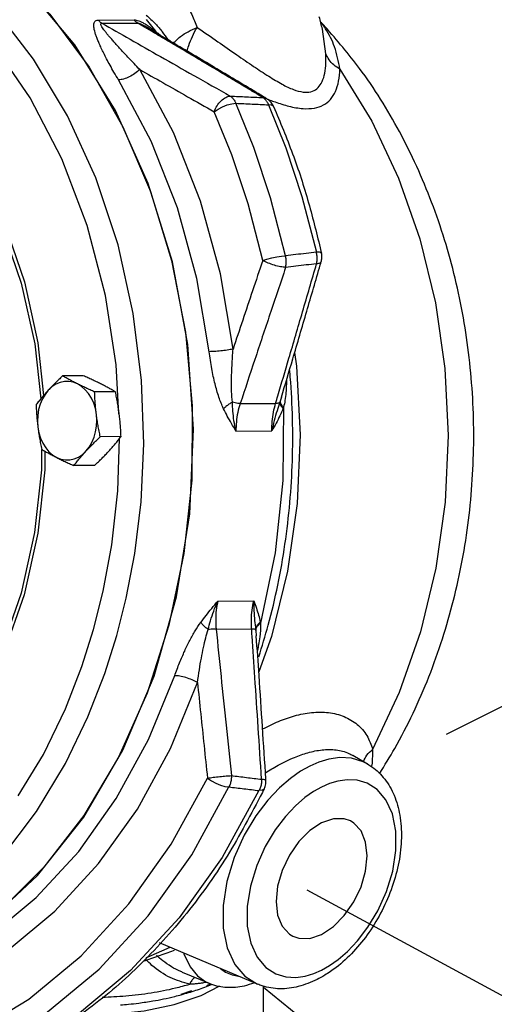
# Model space of a CAD drawing. Extents: x -176 to -55, y -64 to 27.
# Drawn here: x -145 to -142, y -40 to -33 of the extents above; entities that cross this region are included whole.
import ezdxf

# ---------------------------------------------------------------- set-up
doc = ezdxf.new("R2010")
doc.units = 0
doc.header["$LTSCALE"] = 1.5
doc.header["$MEASUREMENT"] = 0
doc.layers.get('0').update_dxf_attribs({"linetype": 'CONTINUOUS'})

msp = doc.modelspace()

# ---------------------------------------------------------------- linework, layer by layer
at = {"color": 7, "linetype": 'Continuous'}
for p, q in [((-144.4757, -33.3389), (-144.2195, -33.3376)), ((-144.4493, -33.3618), (-144.1931, -33.3605)), ((-144.1403, -33.3833), (-144.1403, -33.3833)), ((-144.1325, -33.335), (-144.067, -33.4177)), ((-144.0158, -33.4242), (-144.0157, -33.4242)), ((-142.8468, -33.5807), (-142.8718, -33.4038)), ((-142.8718, -33.4038), (-142.8718, -33.4038)), ((-144.963, -33.8958), (-145.2061, -33.542)), ((-143.2974, -33.8934), (-143.271, -33.9005)), ((-143.271, -33.9005), (-143.271, -33.9006)), ((-143.2208, -33.9574), (-143.2222, -33.9549)), ((-144.5824, -35.8841), (-144.731, -35.8849)), ((-144.3527, -35.9989), (-144.5013, -35.9997)), ((-143.1646, -36.0364), (-143.1735, -36.0646)), ((-143.1645, -36.0363), (-143.1646, -36.0364)), ((-143.4599, -36.0823), (-143.2067, -36.081)), ((-144.3124, -36.3194), (-144.461, -36.3202)), ((-143.4907, -36.2796), (-143.2335, -36.2783)), ((-144.5017, -36.5251), (-144.6503, -36.5258)), ((-143.6204, -37.4954), (-143.3632, -37.4941)), ((-143.632, -37.6956), (-143.3788, -37.6943)), ((-143.3485, -37.7052), (-143.3447, -37.7441)), ((-143.3447, -37.7441), (-143.3447, -37.7441)), ((-145.0484, -38.8901), (-144.8684, -38.5924)), ((-142.5483, -38.6614), (-142.6534, -38.5998)), ((-143.9531, -39.236), (-143.694, -38.7621)), ((-143.3358, -40.2364), (-144.0374, -39.9419)), ((-143.6804, -40.2324), (-143.8722, -40.1519)), ((-142.9337, -40.1604), (-142.8778, -40.136)), ((-143.8825, -40.3084), (-143.806, -40.2827)), ((-143.7391, -40.3165), (-143.6046, -40.2495)), ((-143.6994, -40.2469), (-143.6735, -40.2339)), ((-143.2943, -40.7575), (-143.2943, -40.2501))]:
    msp.add_line(p, q, dxfattribs=at)
for p, q in [((-137.8134, -36.3608), (-141.986, -38.4493)), ((-142.9829, -39.5626), (-138.0018, -42.2556))]:
    msp.add_line(p, q)
for points in [[(-144.9389, -33.6192), (-145.2183, -33.2592), (-145.5309, -32.9486), (-145.871, -32.6933), (-146.2325, -32.4978), (-146.61, -32.3651), (-146.9972, -32.2974), (-147.3871, -32.2958)], [(-147.0368, -32.2661), (-146.6358, -32.2718), (-146.2387, -32.3469), (-145.8522, -32.49), (-145.483, -32.6986), (-145.1375, -32.9693), (-144.8214, -33.2974), (-144.5403, -33.6771), (-144.299, -34.1021), (-144.1016, -34.5651), (-143.9514, -35.058), (-143.8512, -35.5726), (-143.8025, -36.0998), (-143.8062, -36.6308), (-143.8622, -37.1563), (-143.9697, -37.6675), (-144.1266, -38.1555), (-144.3305, -38.612), (-144.5777, -39.0291), (-144.864, -39.3997), (-145.1846, -39.7175), (-145.5339, -39.9769), (-145.9059, -40.1737), (-146.2943, -40.3042)], [(-146.5834, -40.3629), (-146.1311, -40.2649), (-145.6952, -40.0786), (-145.2853, -39.8082), (-144.9105, -39.4599), (-144.5793, -39.0413), (-144.2991, -38.5619), (-144.0761, -38.0322), (-143.9152, -37.4643), (-143.8202, -36.8707), (-143.793, -36.2647), (-143.8344, -35.6598), (-143.9434, -35.0696), (-144.1175, -34.5072), (-144.3529, -33.9853), (-144.6443, -33.5154), (-144.9852, -33.1081), (-145.368, -32.7724)], [(-144.3431, -37.7423), (-144.2754, -37.4749), (-144.2143, -37.1548), (-144.1693, -36.785), (-144.1499, -36.3703), (-144.1656, -35.9182), (-144.225, -35.4386), (-144.3342, -34.9474), (-144.4931, -34.4688), (-144.6963, -34.0233), (-144.9389, -33.6192)], [(-143.5112, -35.6934), (-143.6015, -35.154), (-143.7447, -34.6345), (-143.9383, -34.1444), (-144.1789, -33.6924)], [(-142.7466, -33.6892), (-142.5184, -34.062), (-142.3266, -34.4691), (-142.1741, -34.9043), (-142.0633, -35.3609), (-141.9959, -35.832), (-141.9729, -36.3103), (-141.9946, -36.7886), (-142.0608, -37.2595), (-142.1703, -37.7158), (-142.3216, -38.1505), (-142.5123, -38.557)], [(-143.6815, -35.7115), (-143.7692, -35.1873), (-143.9084, -34.6825), (-144.0964, -34.2063), (-144.3302, -33.7671)], [(-144.4239, -35.3098), (-144.5542, -34.809), (-144.7362, -34.3316), (-144.963, -33.8958)], [(-143.6461, -33.9944), (-143.6181, -33.9762), (-143.5858, -33.9598), (-143.5521, -33.9466), (-143.5198, -33.9378), (-143.4917, -33.934)], [(-143.1357, -35.0262), (-143.2421, -34.6112), (-143.3623, -34.2507), (-143.4917, -33.934)], [(-143.2222, -33.9549), (-143.2352, -33.947), (-143.2581, -33.9451)], [(-143.2581, -33.9451), (-143.1337, -34.2523), (-143.0178, -34.6009), (-142.9147, -34.9994)], [(-143.2991, -35.059), (-143.4028, -34.6546), (-143.52, -34.3031), (-143.6461, -33.9944)], [(-145.5757, -34.0833), (-145.3522, -34.4265), (-145.1677, -34.8083), (-145.0261, -35.2206), (-144.9302, -35.655), (-144.8875, -36.0499)], [(-145.5584, -34.0633), (-145.3329, -34.4097), (-145.1468, -34.7949), (-145.0039, -35.2109), (-144.9071, -35.6492), (-144.8665, -36.0251)], [(-142.8788, -35.0072), (-142.8803, -35.0047), (-142.8922, -35.0004), (-142.9147, -34.9994)], [(-143.2991, -35.059), (-143.2684, -35.0492), (-143.2337, -35.0403), (-143.198, -35.0331), (-143.1644, -35.0283), (-143.1357, -35.0262)], [(-144.3285, -36.1593), (-144.3483, -35.8056), (-144.4239, -35.3098)], [(-143.0705, -35.7179), (-143.056, -35.8154), (-143.0308, -36.3067), (-143.0529, -36.7981), (-143.1219, -37.2818), (-143.2368, -37.7501), (-143.327, -38.0027)], [(-144.6238, -35.9423), (-144.6543, -35.9304), (-144.6857, -35.9247), (-144.7175, -35.9252), (-144.7488, -35.932), (-144.779, -35.9449), (-144.8073, -35.9636), (-144.8333, -35.9877)], [(-144.8333, -35.9877), (-144.8562, -36.0167), (-144.8756, -36.0499), (-144.891, -36.0866), (-144.9022, -36.1259), (-144.9088, -36.167), (-144.9106, -36.2089), (-144.9078, -36.2508)], [(-144.4888, -36.16), (-144.4964, -36.1191), (-144.5084, -36.0802), (-144.5247, -36.044), (-144.5449, -36.0115), (-144.5685, -35.9833), (-144.595, -35.9601), (-144.6238, -35.9423)], [(-143.1494, -36.1094), (-143.1539, -36.6322), (-143.2091, -37.15), (-143.3141, -37.6538)], [(-144.5633, -36.423), (-144.5404, -36.3941), (-144.521, -36.3609), (-144.5055, -36.3242), (-144.4944, -36.2849), (-144.4878, -36.2438), (-144.486, -36.2018), (-144.4888, -36.16)], [(-144.9078, -36.2508), (-144.9002, -36.2917), (-144.8882, -36.3306), (-144.8719, -36.3667), (-144.8517, -36.3993), (-144.8281, -36.4275), (-144.8016, -36.4507), (-144.7728, -36.4685)], [(-144.509, -37.6986), (-144.4399, -37.4239), (-144.3785, -37.0923), (-144.3355, -36.7076), (-144.3238, -36.3337)], [(-144.8819, -36.411), (-144.882, -36.5556), (-144.931, -37.0044), (-145.0281, -37.4401)], [(-144.8585, -36.4231), (-144.8585, -36.5579), (-144.908, -37.0107), (-145.0059, -37.4501)], [(-144.7728, -36.4685), (-144.7423, -36.4804), (-144.7109, -36.4861), (-144.6791, -36.4856), (-144.6478, -36.4788), (-144.6176, -36.4659), (-144.5893, -36.4472), (-144.5633, -36.423)], [(-145.0281, -37.4401), (-145.1712, -37.8528), (-145.3571, -38.2332), (-145.5815, -38.5738)], [(-145.0059, -37.4501), (-145.1503, -37.8663), (-145.3377, -38.2501)], [(-144.9169, -39.0015), (-144.71, -38.6572), (-144.5491, -38.3235), (-144.4289, -38.0145), (-144.3431, -37.7423)], [(-144.8684, -38.5924), (-144.7106, -38.2663), (-144.5929, -37.9644), (-144.509, -37.6986)], [(-145.9863, -40.2647), (-145.6107, -40.1103), (-145.2528, -39.8932), (-144.9196, -39.6174), (-144.6157, -39.2872), (-144.3464, -38.9082), (-144.1163, -38.4868), (-143.9287, -38.0293)], [(-145.8833, -40.3794), (-145.4967, -40.2205), (-145.1284, -39.9971), (-144.7854, -39.7133), (-144.4727, -39.3735), (-144.1955, -38.9833), (-143.9587, -38.5497), (-143.7656, -38.0788)], [(-142.5492, -38.6608), (-142.58, -38.645), (-142.6648, -38.6197), (-142.7474, -38.6154), (-142.825, -38.6262), (-142.8965, -38.6476), (-142.9616, -38.676)], [(-142.9616, -38.676), (-143.0276, -38.7132), (-143.1, -38.7642), (-143.1786, -38.8322), (-143.2621, -38.9208), (-143.3476, -39.033), (-143.4304, -39.1708), (-143.5025, -39.3308), (-143.5548, -39.5022), (-143.5816, -39.6734), (-143.5807, -39.8348), (-143.5522, -39.9777), (-143.4986, -40.0948), (-143.4258, -40.1803), (-143.336, -40.2364)], [(-143.694, -38.7621), (-143.6664, -38.7812), (-143.6345, -38.7984), (-143.6011, -38.8121), (-143.569, -38.8212), (-143.5409, -38.825)], [(-142.8778, -40.136), (-142.8213, -40.1041), (-142.7591, -40.0603), (-142.6916, -40.002), (-142.62, -39.926), (-142.5466, -39.8297), (-142.4755, -39.7115), (-142.4136, -39.5742), (-142.3687, -39.427), (-142.3457, -39.28), (-142.3464, -39.1414), (-142.3709, -39.0187), (-142.417, -38.9182), (-142.4795, -38.8447), (-142.5504, -38.7994), (-142.6232, -38.7777), (-142.694, -38.774), (-142.7606, -38.7833), (-142.822, -38.8016), (-142.8778, -38.826)], [(-145.265, -40.698), (-144.8525, -40.4475), (-144.4679, -40.1292), (-144.1173, -39.7483), (-143.8066, -39.3111), (-143.5409, -38.825)], [(-143.3255, -38.8514), (-143.5897, -39.3309), (-143.8977, -39.7627), (-144.2444, -40.1394), (-144.6244, -40.4552)], [(-142.8778, -38.826), (-142.9344, -38.8579), (-142.9966, -38.9017), (-143.064, -38.96), (-143.1357, -39.036), (-143.2091, -39.1323), (-143.2802, -39.2505), (-143.3421, -39.3879), (-143.387, -39.535), (-143.41, -39.682), (-143.4093, -39.8206), (-143.3848, -39.9433), (-143.3387, -40.0438), (-143.2762, -40.1173), (-143.2053, -40.1626), (-143.1325, -40.1843), (-143.0617, -40.1881), (-142.995, -40.1787), (-142.9337, -40.1604)], [(-143.2881, -38.8383), (-143.2894, -38.8404), (-143.3026, -38.8491), (-143.3255, -38.8514)], [(-147.3551, -40.3406), (-147.0141, -40.3408), (-146.61, -40.2748), (-146.2147, -40.1372), (-145.8333, -39.928), (-145.4808, -39.6558), (-145.1735, -39.3401), (-144.9169, -39.0015)], [(-142.8778, -39.0818), (-142.9622, -39.1376), (-143.0408, -39.2168), (-143.1083, -39.314), (-143.1601, -39.4225), (-143.1927, -39.5351), (-143.2038, -39.644), (-143.1927, -39.7417), (-143.1601, -39.8217), (-143.1083, -39.8785), (-143.084, -39.8932)], [(-142.6717, -39.0688), (-142.7149, -39.0538), (-142.7935, -39.0532), (-142.8778, -39.0818)], [(-142.8778, -39.8802), (-142.7935, -39.8244), (-142.7149, -39.7452), (-142.6474, -39.648), (-142.5956, -39.5395), (-142.563, -39.4269), (-142.5519, -39.318), (-142.563, -39.2203), (-142.5956, -39.1403), (-142.6474, -39.0835), (-142.6717, -39.0688)], [(-145.3747, -40.5879), (-144.9726, -40.3437), (-144.5977, -40.0335), (-144.256, -39.6622), (-143.9531, -39.236)], [(-143.084, -39.8932), (-143.0408, -39.9082), (-142.9622, -39.9088), (-142.8778, -39.8802)], [(-143.9633, -39.973), (-144.1198, -40.0439), (-144.1355, -40.0482)], [(-143.8641, -40.0147), (-143.8629, -40.0202), (-143.8188, -40.113), (-143.7648, -40.1778), (-143.7068, -40.2197), (-143.6806, -40.2323)], [(-143.6014, -40.125), (-143.5657, -40.1507), (-143.5171, -40.1707), (-143.4727, -40.179)], [(-144.6021, -40.4532), (-144.375, -40.4512), (-144.1467, -40.4269), (-143.9328, -40.3816), (-143.7391, -40.3165)]]:
    msp.add_lwpolyline(points, dxfattribs=at)
at = {"linetype": 'Continuous'}
msp.add_lwpolyline([(-142.8479, -40.7838), (-142.8556, -40.7407), (-142.8945, -40.647), (-142.9549, -40.5561), (-143.036, -40.4694), (-143.2943, -40.2602)], dxfattribs=at)
at = {"color": 7, "linetype": 'Continuous'}
for points in [[(-143.9232, -33.1177), (-143.8577, -33.207), (-143.8065, -33.2999), (-143.7685, -33.391)], [(-144.1325, -33.3045), (-144.0662, -33.3659), (-144.0158, -33.4242)], [(-142.8718, -33.4038), (-142.8938, -33.3157)], [(-144.3302, -33.7671), (-144.3632, -33.7115), (-144.3913, -33.6618), (-144.4155, -33.6169), (-144.4364, -33.5761), (-144.454, -33.5396), (-144.4687, -33.5071), (-144.4809, -33.4779), (-144.4907, -33.4517), (-144.4983, -33.4282), (-144.5037, -33.4073), (-144.5067, -33.3887), (-144.5073, -33.3724), (-144.505, -33.3587), (-144.4994, -33.3483), (-144.49, -33.3415), (-144.4757, -33.3389)], [(-144.4493, -33.3618), (-144.4587, -33.3555), (-144.4676, -33.3478), (-144.4757, -33.3389)], [(-144.1789, -33.6924), (-144.2192, -33.6505), (-144.255, -33.6128), (-144.2871, -33.5785), (-144.316, -33.5472), (-144.3417, -33.5191), (-144.3643, -33.4938), (-144.3842, -33.4711), (-144.4016, -33.4506), (-144.4168, -33.4322), (-144.4297, -33.4157), (-144.4404, -33.401), (-144.4488, -33.3881), (-144.4544, -33.3774), (-144.4567, -33.3691), (-144.4553, -33.3638), (-144.4493, -33.3618)], [(-144.4493, -33.3618), (-144.2479, -33.4766), (-144.0305, -33.6001), (-143.7928, -33.7348), (-143.5308, -33.8828)], [(-144.1931, -33.3605), (-144.2025, -33.3542), (-144.2114, -33.3465), (-144.2195, -33.3376)], [(-144.2195, -33.3376), (-144.2036, -33.3394), (-144.1844, -33.3452), (-144.1633, -33.3545), (-144.1409, -33.3666), (-144.1329, -33.3714)], [(-144.144, -33.3895), (-144.1931, -33.3605)], [(-144.1931, -33.3605), (-144.1843, -33.3619), (-144.172, -33.3665), (-144.1569, -33.3739), (-144.1403, -33.3833)], [(-144.0793, -33.4278), (-144.144, -33.3895)], [(-144.0756, -33.4215), (-144.1403, -33.3833)], [(-144.1329, -33.3714), (-144.1174, -33.3813)], [(-144.1174, -33.3813), (-144.0927, -33.3983), (-144.0701, -33.4153)], [(-142.8516, -33.3865), (-142.8812, -33.3547)], [(-142.856, -33.3913), (-142.8806, -33.3581)], [(-142.4631, -38.7314), (-142.354, -38.5497), (-142.1101, -38.0371), (-141.9337, -37.4887), (-141.8265, -36.9172), (-141.7892, -36.3351), (-141.8215, -35.754), (-141.9224, -35.1862), (-142.0901, -34.6424), (-142.3209, -34.1366), (-142.6062, -33.6851), (-142.8516, -33.3865)], [(-144.0338, -33.4547), (-144.0534, -33.4431), (-144.0793, -33.4278)], [(-144.0709, -33.4243), (-144.0756, -33.4215)], [(-144.0729, -33.4232), (-144.067, -33.4177)], [(-144.0301, -33.4484), (-144.0709, -33.4243)], [(-144.0701, -33.4153), (-144.067, -33.4177)], [(-144.067, -33.4177), (-144.0442, -33.439)], [(-143.2974, -33.8934), (-143.3664, -33.8521), (-143.4407, -33.8077), (-143.5212, -33.7596), (-143.609, -33.7073), (-143.7051, -33.65), (-143.8106, -33.5873), (-143.9263, -33.5185), (-144.0338, -33.4547)], [(-143.2936, -33.887), (-143.5879, -33.7113), (-143.8927, -33.53), (-144.0301, -33.4484)], [(-143.9737, -33.4792), (-144.0157, -33.4242)], [(-143.9365, -33.5038), (-143.9259, -33.4912), (-143.887, -33.4566), (-143.8329, -33.4222), (-143.7685, -33.391)], [(-143.8402, -33.5615), (-143.8285, -33.5218), (-143.8023, -33.4563), (-143.7685, -33.391)], [(-143.7685, -33.391), (-143.6194, -33.4937), (-143.4851, -33.5871), (-143.3642, -33.6702), (-143.2558, -33.7412), (-143.1602, -33.7977), (-143.0781, -33.8362), (-143.0093, -33.8538), (-142.9543, -33.8514), (-142.9117, -33.8304), (-142.8801, -33.7918), (-142.8586, -33.7365), (-142.8474, -33.6656), (-142.8468, -33.5807)], [(-142.7466, -33.6892), (-142.7856, -33.5306), (-142.8487, -33.4021), (-142.856, -33.3913)], [(-142.7466, -33.6892), (-142.79, -33.6596), (-142.824, -33.6228), (-142.8468, -33.5807)], [(-144.1789, -33.6924), (-144.2131, -33.7211), (-144.2536, -33.7453), (-144.2946, -33.7613), (-144.3302, -33.7671)], [(-144.1789, -33.6924), (-144.0131, -33.7865), (-143.8359, -33.887), (-143.6461, -33.9944)], [(-143.2107, -33.925), (-143.1113, -33.9551), (-143.0106, -33.972), (-142.9288, -33.9686), (-142.8643, -33.9465), (-142.8149, -33.9066), (-142.7789, -33.8495), (-142.756, -33.7765), (-142.7466, -33.6892)], [(-143.6461, -33.9944), (-143.6252, -33.9519), (-143.5961, -33.916), (-143.5631, -33.8918), (-143.5308, -33.8828)], [(-143.5308, -33.8828), (-143.5152, -33.8957), (-143.502, -33.9131), (-143.4917, -33.934)], [(-143.5308, -33.8828), (-143.414, -33.8881), (-143.2974, -33.8934)], [(-143.4917, -33.934), (-143.3748, -33.9396), (-143.2581, -33.9451)], [(-143.2974, -33.8934), (-143.2817, -33.9065), (-143.2805, -33.9077)], [(-143.2709, -33.9006), (-143.2936, -33.887)], [(-143.2805, -33.9077), (-143.2683, -33.9241)], [(-143.2614, -33.9069), (-143.2709, -33.9006)], [(-143.2683, -33.9241), (-143.2581, -33.9451)], [(-143.2671, -33.9042), (-143.2292, -33.9184)], [(-143.2402, -33.9265), (-143.2614, -33.9069)], [(-143.2208, -33.9574), (-143.2377, -33.9295), (-143.2402, -33.9265)], [(-143.2292, -33.9184), (-143.2107, -33.925)], [(-143.2208, -33.9574), (-143.0853, -34.2949), (-142.9711, -34.6456), (-142.8824, -34.9912)], [(-142.9147, -34.9994), (-142.9883, -35.0083), (-143.062, -35.0172), (-143.1357, -35.0262)], [(-142.9137, -35.0825), (-142.9093, -35.0554), (-142.9097, -35.0272), (-142.9147, -34.9994)], [(-142.8824, -34.9912), (-142.8788, -35.0072)], [(-142.8808, -35.0691), (-142.876, -35.04), (-142.8783, -35.0097), (-142.8788, -35.0072)], [(-143.2991, -35.059), (-143.3717, -35.2753), (-143.4423, -35.4866), (-143.5112, -35.6934)], [(-143.1348, -35.1087), (-143.1712, -35.1039), (-143.215, -35.0929), (-143.2598, -35.0772), (-143.2991, -35.059)], [(-143.1348, -35.1087), (-143.1305, -35.0817), (-143.1308, -35.0537), (-143.1357, -35.0262)], [(-142.8812, -35.0689), (-142.889, -35.0774), (-142.9137, -35.0825)], [(-142.887, -35.0902), (-142.8808, -35.0691)], [(-143.1348, -35.1087), (-143.2475, -35.4441), (-143.3556, -35.7677), (-143.4599, -36.0823)], [(-143.1911, -36.0285), (-143.1113, -35.7586), (-143.014, -35.4269), (-142.9137, -35.0825)], [(-143.1646, -36.0364), (-143.0839, -35.7637), (-142.9838, -35.4225), (-142.887, -35.0902)], [(-142.9137, -35.0825), (-142.9873, -35.0912), (-143.061, -35.0999), (-143.1348, -35.1087)], [(-143.5112, -35.6934), (-143.5528, -35.7003), (-143.5994, -35.7061), (-143.6445, -35.71), (-143.6815, -35.7115)], [(-143.5792, -36.1196), (-143.6122, -36.0378), (-143.6399, -35.9421), (-143.6632, -35.8335), (-143.6815, -35.7115)], [(-143.516, -36.0738), (-143.5212, -35.9971), (-143.5218, -35.9077), (-143.5186, -35.8067), (-143.5112, -35.6934)], [(-143.3264, -37.8945), (-143.2598, -37.669), (-143.1396, -37.0889), (-143.0866, -36.4925), (-143.1015, -35.8926), (-143.1056, -35.8451)], [(-144.731, -35.8849), (-144.7584, -35.9111), (-144.7843, -35.9367), (-144.8092, -35.9622), (-144.8333, -35.9877)], [(-144.6238, -35.9423), (-144.6521, -35.9279), (-144.6792, -35.9136), (-144.7052, -35.8994), (-144.731, -35.8849)], [(-144.4599, -35.9415), (-144.4892, -35.927), (-144.5193, -35.9128), (-144.5501, -35.8986), (-144.5824, -35.8841)], [(-143.1292, -35.9182), (-143.1295, -35.9425), (-143.1329, -36.0051)], [(-144.8333, -35.9877), (-144.8563, -36.0133), (-144.8783, -36.0388), (-144.8994, -36.0643), (-144.9203, -36.0905)], [(-144.5013, -35.9997), (-144.5337, -35.9851), (-144.5646, -35.9709), (-144.5946, -35.9567), (-144.6238, -35.9423)], [(-144.3527, -35.9989), (-144.3786, -35.9843), (-144.4047, -35.9701), (-144.4317, -35.9558), (-144.4599, -35.9415)], [(-144.4888, -36.16), (-144.4933, -36.1201), (-144.4968, -36.0804), (-144.4995, -36.0406), (-144.5013, -35.9997)], [(-144.3249, -36.1591), (-144.3304, -36.1193), (-144.3369, -36.0796), (-144.3443, -36.0398), (-144.3527, -35.9989)], [(-143.2067, -36.081), (-143.1911, -36.0285)], [(-143.1735, -36.0646), (-143.1748, -36.0683), (-143.1761, -36.0721)], [(-143.1735, -36.0646), (-143.1718, -36.0784), (-143.1636, -36.0936), (-143.1494, -36.1094)], [(-143.1329, -36.0051), (-143.1396, -36.0603), (-143.1494, -36.1094)], [(-144.9203, -36.0905), (-144.9184, -36.1315), (-144.9158, -36.1713), (-144.9123, -36.211), (-144.9078, -36.2508)], [(-143.516, -36.0738), (-143.5404, -36.088), (-143.5618, -36.1035), (-143.5792, -36.1196)], [(-143.4907, -36.2796), (-143.5226, -36.2248), (-143.5522, -36.1718), (-143.5792, -36.1196)], [(-143.4599, -36.0823), (-143.4764, -36.0811), (-143.4953, -36.0782), (-143.516, -36.0738)], [(-143.4907, -36.2796), (-143.5044, -36.205), (-143.5123, -36.1364), (-143.516, -36.0738)], [(-143.4599, -36.0823), (-143.4773, -36.1459), (-143.4876, -36.2123), (-143.4907, -36.2796)], [(-143.1761, -36.0721), (-143.1966, -36.1348), (-143.2163, -36.2035), (-143.2335, -36.2783)], [(-143.2335, -36.2783), (-143.2309, -36.2109), (-143.2219, -36.1446), (-143.2067, -36.081)], [(-143.1526, -36.1174), (-143.1761, -36.1698), (-143.2031, -36.2232), (-143.2335, -36.2783)], [(-143.2067, -36.081), (-143.1929, -36.0796), (-143.1826, -36.0766), (-143.1761, -36.0721)], [(-143.1761, -36.0721), (-143.1742, -36.0861), (-143.1662, -36.1015), (-143.1526, -36.1173)], [(-143.1494, -36.1094), (-143.151, -36.1134), (-143.1526, -36.1174)], [(-144.461, -36.3202), (-144.4694, -36.2792), (-144.4768, -36.2395), (-144.4833, -36.1998), (-144.4888, -36.16)], [(-144.3124, -36.3194), (-144.3143, -36.2784), (-144.3169, -36.2386), (-144.3204, -36.1989), (-144.3249, -36.1591)], [(-144.9078, -36.2508), (-144.9023, -36.2907), (-144.8958, -36.3303), (-144.8884, -36.3701), (-144.88, -36.411)], [(-144.5633, -36.423), (-144.5393, -36.3975), (-144.5144, -36.372), (-144.4885, -36.3464), (-144.461, -36.3202)], [(-144.3994, -36.4222), (-144.3764, -36.3966), (-144.3544, -36.3712), (-144.3333, -36.3456), (-144.3124, -36.3194)], [(-144.88, -36.411), (-144.8541, -36.4256), (-144.828, -36.4398), (-144.801, -36.4541), (-144.7728, -36.4685)], [(-144.7728, -36.4685), (-144.7435, -36.4829), (-144.7134, -36.4972), (-144.6825, -36.5114), (-144.6503, -36.5258)], [(-144.6503, -36.5258), (-144.6294, -36.4996), (-144.6083, -36.4741), (-144.5863, -36.4486), (-144.5633, -36.423)], [(-144.5017, -36.5251), (-144.4743, -36.4988), (-144.4484, -36.4732), (-144.4235, -36.4478), (-144.3994, -36.4222)], [(-143.7423, -37.6485), (-143.7044, -37.5987), (-143.6637, -37.548), (-143.6204, -37.4954)], [(-143.6894, -37.6994), (-143.6723, -37.636), (-143.6497, -37.5678), (-143.6204, -37.4954)], [(-143.6204, -37.4954), (-143.6315, -37.5611), (-143.6354, -37.6285), (-143.632, -37.6956)], [(-143.3788, -37.6943), (-143.38, -37.6271), (-143.3747, -37.5598), (-143.3632, -37.4941)], [(-143.3632, -37.4941), (-143.3443, -37.5464), (-143.3283, -37.5968), (-143.3157, -37.6463)], [(-143.3632, -37.4941), (-143.3616, -37.5663), (-143.3566, -37.6344), (-143.3495, -37.6977)], [(-143.9287, -38.0293), (-143.8938, -37.9371), (-143.8573, -37.8529), (-143.82, -37.7766), (-143.7818, -37.7083), (-143.7423, -37.6485)], [(-143.6894, -37.6994), (-143.7104, -37.6817), (-143.7283, -37.6645), (-143.7423, -37.6485)], [(-143.3495, -37.6977), (-143.3442, -37.6798), (-143.3327, -37.6624), (-143.3157, -37.6463)], [(-143.3485, -37.7052), (-143.3434, -37.6873), (-143.3318, -37.6699), (-143.3141, -37.6538)], [(-143.3141, -37.6538), (-143.3144, -37.6999), (-143.3185, -37.7464)], [(-143.3157, -37.6463), (-143.3149, -37.6501), (-143.3141, -37.6538)], [(-143.7656, -38.0788), (-143.7523, -37.9869), (-143.7378, -37.9031), (-143.7226, -37.827), (-143.7065, -37.759), (-143.6894, -37.6994)], [(-143.632, -37.6956), (-143.6487, -37.6964), (-143.668, -37.6977), (-143.6894, -37.6994)], [(-143.632, -37.6956), (-143.5973, -38.0346), (-143.5609, -38.3834), (-143.5226, -38.7445)], [(-143.3788, -37.6943), (-143.3652, -37.695), (-143.3553, -37.6961), (-143.3495, -37.6977)], [(-143.3751, -37.7462), (-143.3788, -37.6943)], [(-143.307, -38.7704), (-143.331, -38.3991), (-143.3549, -38.0416), (-143.3751, -37.7462)], [(-143.3495, -37.6977), (-143.349, -37.7014), (-143.3485, -37.7052)], [(-143.2765, -38.7684), (-143.3006, -38.3964), (-143.3252, -38.0286), (-143.3447, -37.7441)], [(-143.3191, -37.7509), (-143.3283, -37.8074), (-143.3372, -37.8486)], [(-143.3185, -37.7464), (-143.3191, -37.7509)], [(-143.7656, -38.0788), (-143.8044, -38.0596), (-143.8487, -38.0435), (-143.8922, -38.0329), (-143.9287, -38.0293)], [(-143.7656, -38.0788), (-143.7426, -38.3017), (-143.7187, -38.5293), (-143.694, -38.7621)], [(-143.1853, -38.3561), (-143.0712, -38.3168), (-142.9488, -38.2935), (-142.8274, -38.2939), (-142.7159, -38.3222), (-142.623, -38.3782), (-142.5541, -38.4582), (-142.5123, -38.557)], [(-143.3002, -38.4106), (-143.1853, -38.3561)], [(-143.0718, -38.6138), (-142.9756, -38.5804), (-142.8735, -38.5606), (-142.7733, -38.561), (-142.6826, -38.5851), (-142.6534, -38.5998)], [(-142.5774, -38.6445), (-142.5542, -38.5983), (-142.5123, -38.557)], [(-142.5123, -38.557), (-142.5168, -38.6599)], [(-143.2799, -38.7251), (-143.1885, -38.6704), (-143.0718, -38.6138)], [(-142.5484, -38.6613), (-142.5177, -38.6812), (-142.4259, -38.7698), (-142.3591, -38.8853), (-142.3182, -39.0269), (-142.3066, -39.1896), (-142.3252, -39.3628), (-142.3723, -39.5389), (-142.4447, -39.7089), (-142.5387, -39.866), (-142.6494, -40.0034), (-142.7742, -40.1175), (-142.8546, -40.1728)], [(-142.5186, -38.6699), (-142.5204, -38.6787)], [(-142.5168, -38.6599), (-142.5186, -38.6699)], [(-143.694, -38.7621), (-143.6522, -38.7566), (-143.6052, -38.7514), (-143.5598, -38.7471), (-143.5226, -38.7445)], [(-143.5226, -38.7445), (-143.5241, -38.7725), (-143.5303, -38.7999), (-143.5409, -38.825)], [(-143.5226, -38.7445), (-143.4147, -38.7575), (-143.307, -38.7704)], [(-143.307, -38.7704), (-143.3086, -38.7988), (-143.3149, -38.8264), (-143.3255, -38.8514)], [(-143.307, -38.7704), (-143.2831, -38.7728), (-143.2764, -38.7763)], [(-143.2881, -38.8383), (-143.2773, -38.8036), (-143.276, -38.7762)], [(-143.2761, -38.7762), (-143.2765, -38.7684)], [(-143.301, -38.8648), (-143.5537, -39.3199), (-143.8635, -39.7534), (-144.2125, -40.1318), (-144.595, -40.4489), (-145.0046, -40.6997)], [(-143.5409, -38.825), (-143.4332, -38.8382), (-143.3255, -38.8514)], [(-143.2881, -38.8383), (-143.301, -38.8648)], [(-144.1449, -40.0688), (-143.9298, -39.993)], [(-143.8214, -40.2368), (-143.9606, -40.1891), (-144.0911, -40.1025), (-144.1371, -40.0593)], [(-143.8718, -40.152), (-143.8854, -40.1462), (-144.0146, -40.0684), (-144.058, -40.0317)], [(-143.7825, -40.1887), (-143.7886, -40.1922), (-143.807, -40.2104), (-143.8214, -40.2368)], [(-142.9103, -40.2037), (-143.0443, -40.2537), (-143.1762, -40.2693), (-143.3022, -40.2488), (-143.336, -40.2363)], [(-142.8546, -40.1728), (-142.9103, -40.2037)], [(-144.4471, -40.3293), (-144.2794, -40.3201), (-144.0971, -40.2979), (-143.9225, -40.2635), (-143.8214, -40.2368)], [(-143.8816, -40.3119), (-143.777, -40.2802), (-143.6763, -40.2429)], [(-143.7057, -40.2236), (-143.7382, -40.2297), (-143.7683, -40.2336), (-143.796, -40.2359), (-143.8214, -40.2368)], [(-143.703, -40.223), (-143.7057, -40.2236)], [(-143.3623, -40.2283), (-143.4319, -40.2497), (-143.5541, -40.2609), (-143.6702, -40.2365), (-143.6806, -40.2323)], [(-143.6763, -40.2429), (-143.6665, -40.2388)], [(-144.1857, -40.3719), (-144.0845, -40.3567)], [(-144.0845, -40.3567), (-144.0097, -40.3425), (-143.9274, -40.3238)], [(-143.9274, -40.3238), (-143.8816, -40.3119)], [(-144.3156, -40.3851), (-144.2594, -40.3802), (-144.1857, -40.3719)]]:
    msp.add_spline(points, degree=3, dxfattribs=at)
msp.add_spline([(-138.2313, -56.5343), (-140.223, -56.1683), (-141.8714, -54.9787), (-143.1993, -54.1094), (-143.474, -53.3316), (-143.4053, -52.2793), (-142.0317, -51.4786), (-141.1846, -50.0145), (-141.8256, -49.1223), (-142.6727, -47.7269), (-142.9085, -46.1668), (-142.8718, -43.7511), (-141.8088, -42.0948), (-141.5524, -40.1915), (-141.4425, -37.9221), (-140.9663, -36.092), (-138.8051, -35.5064), (-137.3591, -35.0796), (-136.5971, -34.8153), (-136.0114, -34.9411), (-135.4446, -35.6585), (-135.4194, -36.7094), (-135.7868, -37.4425), (-135.808, -39.2147), (-135.1954, -39.8107), (-132.9674, -41.0511), (-132.1419, -42.2471), (-129.0878, -42.8657), (-127.4782, -40.7624), (-126.1575, -40.4325), (-124.9899, -41.2204), (-124.247, -45.7156), (-125.3201, -47.0352), (-130.6441, -49.0148), (-133.535, -49.0272), (-134.7319, -48.5736), (-135.7637, -49.2747), (-136.9606, -50.5531), (-137.1669, -52.4914), (-137.5384, -54.8834), (-137.8077, -56.4843), (-138.2368, -56.5344)], degree=3)

doc.saveas('drawing.dxf')
